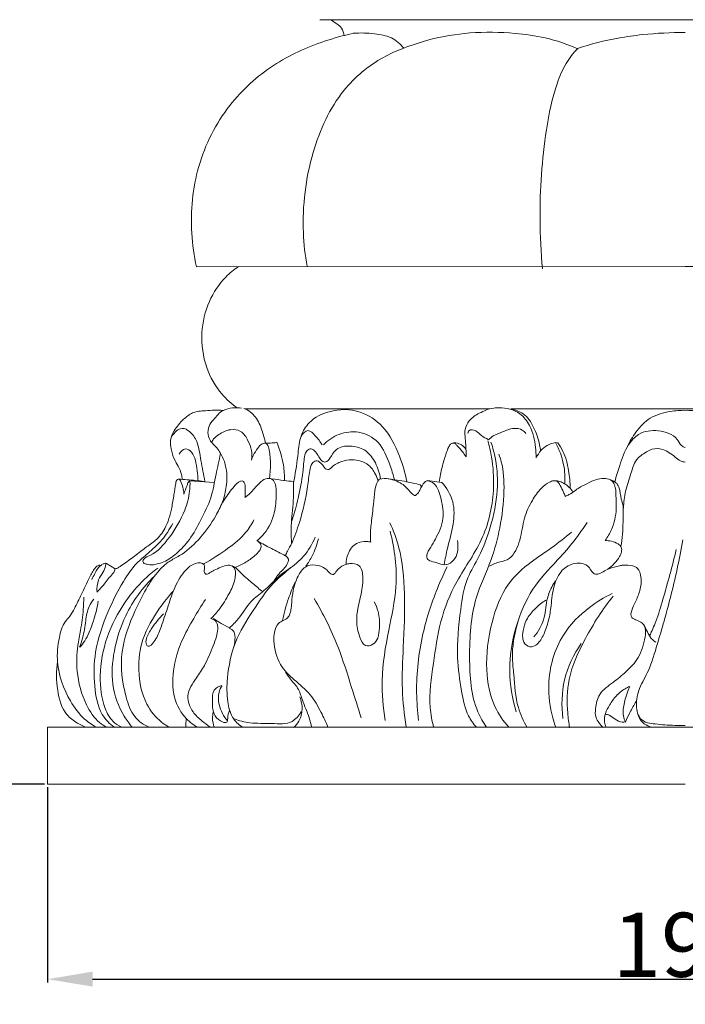
# Model space of a CAD drawing. Units: millimetres. Extents: x -6 to 1547, y -11 to 1333.
# Drawn here: x 648 to 751, y 108 to 261 of the extents above; entities that cross this region are included whole.
import ezdxf

# ---------------------------------------------------------------- set-up
doc = ezdxf.new("R2010")
doc.units = ezdxf.units.MM
doc.layers.get('0').update_dxf_attribs({"lineweight": 5})
doc.styles.add('Arial', font='arial.ttf')
doc.dimstyles.new('Default', dxfattribs={"dimtxt": 10, "dimasz": 7, "dimexe": 0.5, "dimexo": 0.5, "dimgap": 0.25, "dimtad": 1, "dimtoh": 1, "dimdec": 0, "dimzin": 1, "dimdsep": 46, "dimtxsty": 'Arial', "dimcen": 0.5, "dimazin": 0, "dimtfac": 1, "dimtdec": 4, "dimtix": 1, "dimtmove": 1, "dimatfit": 3, "dimfxl": 1, "dimtolj": 1, "dimtzin": 1, "dimarcsym": 0})

# ---------------------------------------------------------------- blocks, each defined once
blk = doc.blocks.new('*D108')
at = {"color": 0, "lineweight": -2, "transparency": 16777216}
for p, q in [((651.89, 141.4), (651.89, 110.97)), ((850.89, 141.4), (850.89, 110.97)), ((658.89, 111.47), (843.89, 111.47))]:
    blk.add_line(p, q, dxfattribs=at)
at = {"color": 0, "transparency": 16777216}
for points in [[(658.89, 112.64), (658.89, 110.31), (651.89, 111.47)], [(843.89, 112.64), (843.89, 110.31), (850.89, 111.47)]]:
    blk.add_solid(points, dxfattribs=at)
at = {"layer": 'Defpoints', "color": 0, "transparency": 16777216}
for p in [(651.89, 141.9), (850.89, 141.9), (850.89, 111.47)]:
    blk.add_point(p, dxfattribs=at)
at = {"color": 0, "transparency": 16777216, "insert": (751.39, 116.83), "char_height": 10, "attachment_point": 5, "style": 'Arial'}
blk.add_mtext('\\A1;199', dxfattribs=at)
blk = doc.blocks.new('*D109')
at = {"color": 0, "lineweight": -2, "transparency": 16777216}
for p, q in [((750.92, 1241.9), (568.74, 1241.9)), ((569.24, 148.9), (569.24, 1234.9)), ((651.39, 141.9), (568.74, 141.9))]:
    blk.add_line(p, q, dxfattribs=at)
at = {"color": 0, "transparency": 16777216}
for points in [[(568.07, 1234.9), (570.41, 1234.9), (569.24, 1241.9)], [(568.07, 148.9), (570.41, 148.9), (569.24, 141.9)]]:
    blk.add_solid(points, dxfattribs=at)
at = {"layer": 'Defpoints', "color": 0, "transparency": 16777216}
for p in [(569.24, 1241.9), (751.42, 1241.9), (651.89, 141.9)]:
    blk.add_point(p, dxfattribs=at)
at = {"color": 0, "transparency": 16777216, "insert": (563.88, 691.9), "char_height": 10, "attachment_point": 5, "rotation": 90, "style": 'Arial'}
blk.add_mtext('\\A1;1100', dxfattribs=at)
blk = doc.blocks.new('L-013')
for p, q in [((751.39, 261.11), (694.37, 261.09)), ((751.39, 261.11), (808.41, 261.09)), ((751.39, 222.62), (675.1, 222.56)), ((751.39, 222.62), (827.68, 222.56)), ((720.84, 200.43), (682.68, 200.43)), ((751.4, 200.42), (724.15, 200.42)), ((751.38, 200.42), (778.62, 200.42)), ((731.13, 195.16), (731.46, 195.11)), ((674, 189.21), (677.91, 188.93)), ((711.14, 189.23), (713.37, 188.94)), ((710, 188.57), (710.24, 188.32)), ((662.41, 175.47), (661.05, 176.3)), ((651.89, 141.9), (651.89, 150.76)), ((651.89, 150.75), (751.39, 150.75)), ((850.89, 150.75), (751.39, 150.75)), ((751.38, 141.9), (651.89, 141.9))]:
    blk.add_line(p, q)
for points, knots in [([(698.14, 258.63), (698.1, 259.04), (697.88, 259.84), (696.94, 260.52), (696.35, 260.94), (696, 261.12)], [0, 0, 0, 0, 1.356317, 2.525109, 3.932345, 3.932345, 3.932345, 3.932345]), ([(675.12, 222.55), (674.73, 224.28), (673.99, 229.5), (674.87, 238.58), (679.65, 247.88), (686.86, 254.36), (693.74, 257.48), (698.03, 258.66), (699.54, 258.97)], [0, 0, 0, 0, 5.81556, 17.214307, 29.143866, 39.846387, 50.293286, 55.860287, 55.860287, 55.860287, 55.860287]), ([(699.55, 259), (700.67, 259.1), (702.67, 258.99), (705.53, 258.55), (706.94, 257.32), (707.49, 256.66)], [0, 0, 0, 0, 4.047718, 7.30256, 10.262835, 10.262835, 10.262835, 10.262835]), ([(707.46, 256.68), (708.74, 257.18), (712.12, 258.3), (717.95, 259.27), (724.07, 259.16), (729.75, 258.39), (732.98, 257.3), (734.63, 256.59)], [0, 0, 0, 0, 4.934399, 12.766442, 21.303558, 27.065735, 33.485049, 33.485049, 33.485049, 33.485049]), ([(734.55, 256.61), (736.64, 257.32), (740.02, 258.2), (745.67, 258.95), (749.16, 259.13), (751.38, 259.12)], [0, 0, 0, 0, 7.940561, 12.561152, 20.62214, 20.62214, 20.62214, 20.62214]), ([(692.37, 222.66), (692.06, 224.39), (691.41, 230.34), (692.59, 240.07), (697.1, 249.96), (702.92, 254.72), (706.38, 256.3), (707.46, 256.69)], [0, 0, 0, 0, 5.750222, 19.524682, 31.53225, 40.909277, 45.052385, 45.052385, 45.052385, 45.052385]), ([(734.6, 256.64), (733.92, 255.94), (732.62, 254.29), (730.85, 250.01), (729.18, 241.85), (728.52, 232.07), (728.86, 224.82), (729.1, 222.26)], [0, 0, 0, 0, 3.355052, 7.065434, 15.293917, 30.574969, 39.001309, 39.001309, 39.001309, 39.001309]), ([(681.47, 200.57), (680.59, 201.18), (678.63, 202.95), (676.35, 206.93), (675.64, 212.16), (676.83, 217.21), (679.14, 220.64), (680.95, 222.14), (681.65, 222.61)], [0, 0, 0, 0, 3.745514, 9.083898, 15.019898, 20.532909, 25.722965, 28.69748, 28.69748, 28.69748, 28.69748]), ([(672.87, 189.44), (672.86, 189.69), (672.78, 190.4), (672.33, 191.46), (671.54, 192.66), (671.15, 194.05), (670.95, 195.62), (671.72, 197.29), (672.92, 198.71), (674.57, 200.01), (676.79, 200.16), (678.37, 200.25), (679.28, 200.17)], [0, 0, 0, 0, 0.797902, 2.343364, 3.765209, 5.632709, 7.077074, 8.809061, 11.474337, 13.481311, 15.968436, 19.286468, 19.286468, 19.286468, 19.286468]), ([(682.15, 200.53), (681.69, 200.61), (680.72, 200.62), (679.06, 200.27), (677.95, 198.98), (676.97, 197.76), (676.82, 196.45), (677.33, 195.22), (678.45, 194.27), (679.37, 192.71), (679.95, 190.52), (679.81, 188.11), (679.39, 186.45), (679.12, 185.73)], [0, 0, 0, 0, 1.708257, 3.485528, 5.951851, 7.330093, 8.771002, 9.962653, 11.605602, 13.808686, 15.920003, 18.97976, 21.543837, 21.543837, 21.543837, 21.543837]), ([(685.9, 195.09), (685.82, 195.42), (685.54, 196.45), (685.01, 198.23), (683.86, 199.83), (682.85, 200.36), (682.49, 200.49)], [0, 0, 0, 0, 1.106052, 3.54138, 6.108772, 7.51061, 7.51061, 7.51061, 7.51061]), ([(707.94, 189.07), (707.69, 190.43), (706.76, 193.48), (704.64, 197.7), (700.51, 200.43), (696.22, 200.41), (692.85, 198.79), (691.23, 196.18), (690.93, 193), (690.61, 190.6), (690.29, 189.11), (690.27, 188.99)], [0, 0, 0, 0, 4.541408, 10.504568, 15.35566, 21.216534, 25.433125, 28.168944, 31.1275, 35.744266, 36.131321, 36.131321, 36.131321, 36.131321]), ([(722.34, 200.58), (722.06, 200.59), (720.98, 200.57), (719.37, 199.86), (717.71, 198.83), (716.95, 197.38), (717.03, 196.05), (717.13, 194.96), (717.18, 193.88), (717.2, 193.25), (717.2, 192.93)], [0, 0, 0, 0, 1.032211, 3.87774, 6.163639, 7.840557, 8.99834, 10.448126, 11.458466, 12.513278, 12.513278, 12.513278, 12.513278]), ([(728.1, 192.84), (728.1, 193.36), (728, 195.06), (727.43, 197.59), (725.44, 200.16), (723.44, 200.62), (722.31, 200.56)], [0, 0, 0, 0, 1.697914, 5.588627, 8.272837, 12.366133, 12.366133, 12.366133, 12.366133]), ([(724.16, 200.35), (724.83, 200.27), (726.37, 199.77), (727.86, 197.54), (728.58, 195.46), (728.77, 194.18), (728.81, 193.87)], [0, 0, 0, 0, 2.469581, 5.492092, 8.671839, 9.717322, 9.717322, 9.717322, 9.717322]), ([(742.36, 194.53), (742.72, 195.33), (743.73, 197), (745.88, 199.3), (748.76, 200.05), (750.62, 200.21), (751.39, 200.19)], [0, 0, 0, 0, 2.947226, 6.552073, 10.517203, 13.333664, 13.333664, 13.333664, 13.333664]), ([(760.42, 194.53), (760.06, 195.33), (759.05, 197), (756.89, 199.3), (754.02, 200.05), (752.16, 200.21), (751.38, 200.19)], [0, 0, 0, 0, 2.947226, 6.552073, 10.517203, 13.333664, 13.333664, 13.333664, 13.333664]), ([(676.42, 189.07), (676.24, 190.18), (675.77, 192.23), (675.45, 195.07), (674.29, 196.84), (672.65, 197.72), (671.66, 196.75), (671.3, 196.17)], [0, 0, 0, 0, 3.687978, 6.975546, 9.140062, 10.657424, 12.965664, 12.965664, 12.965664, 12.965664]), ([(677.48, 195.2), (677.56, 195.39), (677.86, 195.89), (678.86, 196.62), (680.26, 197.33), (682.18, 197.12), (683.16, 195.55), (683.78, 194), (683.77, 192.91), (683.69, 192.42)], [0, 0, 0, 0, 0.68184, 1.916496, 4.273752, 6.207867, 8.31149, 10.1105, 11.749395, 11.749395, 11.749395, 11.749395]), ([(694.71, 194.79), (694.43, 195.33), (693.79, 196.09), (692.54, 197.46), (691.71, 196.57), (691.47, 196.18)], [0, 0, 0, 0, 2.020801, 3.662938, 5.21794, 5.21794, 5.21794, 5.21794]), ([(706, 189.39), (705.81, 190.18), (705.14, 192.18), (703.84, 195.44), (700.54, 197.07), (697.36, 196.7), (695.63, 195.53), (694.92, 194.82)], [0, 0, 0, 0, 2.669803, 7.038444, 11.113332, 14.814143, 18.262065, 18.262065, 18.262065, 18.262065]), ([(717.47, 196.59), (717.49, 196.74), (717.68, 197.32), (718.85, 197.04), (719.56, 196.19), (720.27, 195.82), (720.62, 195.65)], [0, 0, 0, 0, 0.50151, 1.788844, 3.147856, 4.528111, 4.528111, 4.528111, 4.528111]), ([(720.66, 195.6), (720.89, 195.82), (721.57, 196.36), (722.96, 196.85), (724.43, 197.5), (725.82, 197.32), (726.35, 196.8), (726.5, 196.6)], [0, 0, 0, 0, 1.132283, 2.982051, 5.247504, 6.86485, 7.718712, 7.718712, 7.718712, 7.718712]), ([(740.41, 189.05), (740.62, 189.91), (741.24, 191.87), (742.17, 194.58), (744.27, 196.9), (747.2, 197.23), (749.86, 196.38), (750.58, 194.81), (751.18, 194.41), (751.38, 194.4)], [0, 0, 0, 0, 2.899581, 6.814589, 9.383267, 13.150598, 17.042211, 18.368878, 19.096316, 19.096316, 19.096316, 19.096316]), ([(683.69, 192.43), (683.77, 192.68), (684.03, 193.35), (684.55, 194.08), (685.07, 194.81), (685.56, 195.12), (686.2, 195.01), (686.54, 193.77), (686.72, 192.04), (686.63, 190.42), (686.49, 189.59)], [0, 0, 0, 0, 0.856061, 2.371759, 3.029589, 3.89317, 4.282455, 5.17919, 7.569068, 10.326056, 10.326056, 10.326056, 10.326056]), ([(687.62, 195.18), (687.31, 195.13), (686.73, 195.07), (686.16, 195.08), (685.89, 195.1)], [0, 0, 0, 0, 1.136257, 2.089652, 2.089652, 2.089652, 2.089652]), ([(688.86, 189.25), (688.86, 190.04), (688.71, 192.1), (688.12, 194.08), (687.63, 195.22)], [0, 0, 0, 0, 2.602354, 6.717602, 6.717602, 6.717602, 6.717602]), ([(720.57, 195.42), (720.81, 194.59), (721.37, 192.21), (721.69, 187.09), (720.52, 181.45), (717.86, 176.88), (715.18, 172.83), (713, 167.34), (712.09, 160.63), (711.25, 155.06), (711.87, 151.75), (712.11, 150.75)], [0, 0, 0, 0, 2.843418, 8.011443, 16.690557, 21.148921, 25.732101, 33.155686, 40.421778, 47.944684, 51.353479, 51.353479, 51.353479, 51.353479]), ([(717.19, 192.94), (717, 193.21), (716.56, 193.84), (715.94, 194.49), (715.47, 195.05), (715.01, 195.14), (714.59, 194.79), (714.19, 193.83), (713.68, 192.29), (713.24, 190.53), (713.03, 189.39), (712.97, 188.99)], [0, 0, 0, 0, 1.117064, 2.584326, 3.121483, 3.596457, 4.127463, 4.882432, 7.037043, 9.498123, 10.842432, 10.842432, 10.842432, 10.842432]), ([(715.07, 195.09), (715.25, 195.12), (715.73, 195.12), (716.5, 194.85), (716.97, 194.4), (717.17, 194.14)], [0, 0, 0, 0, 0.641908, 1.736695, 2.8433, 2.8433, 2.8433, 2.8433]), ([(721.07, 195.21), (721.37, 194.35), (722.02, 191.91), (722.25, 187.35), (721.16, 182.21), (719.51, 177.64), (717.01, 173.82), (716.19, 168.3), (715.57, 162.35), (716.38, 156.81), (717.11, 152.95), (718.33, 151.28), (718.81, 150.75)], [0, 0, 0, 0, 3.032706, 8.291115, 14.702158, 20.162977, 24.321435, 29.906688, 38.085895, 43.841231, 48.26203, 50.71541, 50.71541, 50.71541, 50.71541]), ([(731.12, 195.16), (730.67, 195.09), (729.43, 194.71), (728.52, 193.59), (728.13, 192.8)], [0, 0, 0, 0, 1.624885, 4.565187, 4.565187, 4.565187, 4.565187]), ([(732.59, 188.73), (732.65, 189.72), (732.52, 191.98), (731.72, 194.1), (731.13, 195.16)], [0, 0, 0, 0, 3.240082, 7.314955, 7.314955, 7.314955, 7.314955]), ([(733.44, 188.04), (733.42, 188.96), (733.2, 190.92), (732.63, 193.39), (731.8, 194.7), (731.49, 195.11)], [0, 0, 0, 0, 3.005904, 6.453647, 8.188462, 8.188462, 8.188462, 8.188462]), ([(675.36, 189.17), (675.33, 189.71), (675.23, 190.79), (675.01, 192.33), (674.53, 193.67), (673.32, 194.49), (672.62, 193.73), (672.39, 193.34)], [0, 0, 0, 0, 1.746859, 3.551171, 5.10637, 6.382267, 7.915044, 7.915044, 7.915044, 7.915044]), ([(690.03, 183.03), (690.4, 184.17), (691.07, 186.64), (691.7, 189.88), (691.86, 192.33), (692.08, 193.7), (693.11, 194.54), (694.01, 193.36), (694.44, 192.44), (695.41, 191.86), (696.21, 193.21), (697.27, 194.59), (699.44, 194.7), (701.67, 194.1), (703.18, 191.99), (703.71, 190.36), (703.84, 189.47)], [0, 0, 0, 0, 3.945927, 8.44067, 10.776193, 12.033078, 12.869884, 14.7556, 15.689828, 16.520577, 18.125388, 19.889583, 22.585112, 25.283294, 27.996096, 30.923337, 30.923337, 30.923337, 30.923337]), ([(741.73, 184.95), (741.78, 185.83), (741.98, 187.69), (742.89, 190.09), (743.52, 192.58), (745.03, 193.52), (746.37, 194.33), (748.11, 194.17), (749.51, 193.19), (750.55, 192.26), (751.13, 192.15), (751.37, 192.13)], [0, 0, 0, 0, 2.890371, 6.054166, 8.597618, 10.916411, 12.02704, 14.094475, 16.800643, 17.996094, 18.870896, 18.870896, 18.870896, 18.870896]), ([(678.86, 193.42), (678.63, 192.35), (678.1, 190.08), (677.51, 186.47), (675.84, 183.16), (674.21, 180.09), (672.19, 177.9), (670.41, 176.66), (669.09, 176.24), (668.21, 176.03), (667.5, 176.17), (666.9, 176.25), (666.69, 176.7), (667.07, 177.25), (668.79, 177.84), (671.14, 180.48), (673.19, 183.97), (674.03, 186.94), (674.11, 188.42), (674.11, 188.96), (674.05, 189.12), (674.01, 189.2)], [0, 0, 0, 0, 3.584141, 7.695001, 11.901447, 15.887588, 19.297601, 22.089973, 23.355217, 24.322471, 25.268391, 26.032605, 26.309196, 26.723845, 28.005884, 32.8296, 38.260927, 41.673682, 42.825322, 43.115795, 43.40536, 43.40536, 43.40536, 43.40536]), ([(689.99, 179.42), (690.43, 180.5), (691.46, 183.39), (692.41, 187.22), (692.68, 190.35), (693, 191.81), (693.76, 192.52), (694.49, 192.05), (694.91, 191.53), (695.24, 190.94), (695.91, 190.93), (696.53, 191.72), (697.74, 192.26), (699.71, 192.65), (701.83, 192.08), (702.97, 190.46), (703.33, 189.56), (703.44, 189.18)], [0, 0, 0, 0, 3.852662, 10.158823, 12.891067, 14.174284, 15.008536, 16.015907, 16.743201, 17.362907, 18.181596, 18.68122, 20.732761, 22.697983, 26.016098, 27.90729, 29.219542, 29.219542, 29.219542, 29.219542]), ([(720.35, 150.79), (719.85, 151.53), (717.98, 154.78), (717.56, 161.94), (718.03, 170.2), (721.11, 176.43), (722.6, 182.06), (723.23, 187.2), (723.03, 191.15), (722.44, 192.97), (722.29, 193.36)], [0, 0, 0, 0, 3.040141, 12.444617, 22.614239, 29.733365, 35.375845, 41.732894, 46.671958, 48.057842, 48.057842, 48.057842, 48.057842]), ([(673.16, 187.22), (673.13, 187.54), (672.99, 188.22), (672.78, 188.97), (672.41, 189.51), (671.98, 189.38), (671.8, 188.37), (671.59, 186.97), (671.2, 184.53), (670.48, 181.97), (668.88, 179.87), (666.98, 178.7), (665.25, 177.25), (663.81, 176.28), (662.91, 175.62), (662.59, 175.51), (662.41, 175.47)], [0, 0, 0, 0, 1.028384, 2.255322, 2.691996, 2.952389, 3.692028, 5.62846, 7.895802, 11.670557, 14.304697, 16.652498, 19.485851, 22.193963, 22.763375, 23.396915, 23.396915, 23.396915, 23.396915]), ([(672.31, 189.47), (672.76, 189.44), (674.08, 189.34), (675.39, 189.21), (676.27, 189.11)], [0, 0, 0, 0, 1.607021, 4.805651, 4.805651, 4.805651, 4.805651]), ([(674.01, 189.21), (673.95, 189.15), (673.78, 188.94), (673.57, 188.19), (673.3, 187.58), (673.13, 187.12)], [0, 0, 0, 0, 0.287926, 0.911706, 2.530745, 2.530745, 2.530745, 2.530745]), ([(682.69, 186.61), (682.7, 186.76), (682.71, 187.22), (682.72, 187.93), (682.71, 188.62), (682.49, 189.19), (681.97, 189.19), (681.48, 188.86), (680.87, 188.23), (680.2, 187.32), (679.6, 186.45), (679.26, 185.92), (679.14, 185.74)], [0, 0, 0, 0, 0.480375, 1.532016, 2.296324, 2.769851, 3.361274, 3.86995, 4.869963, 6.329184, 7.728265, 8.456441, 8.456441, 8.456441, 8.456441]), ([(684.55, 179.86), (684.97, 180.19), (686.18, 181.39), (687.4, 183.91), (687.56, 186.53), (687.58, 188.3), (687.09, 189.64), (685.8, 189.6), (684.93, 188.88), (684.17, 188.03), (683.48, 187.2), (682.95, 186.79), (682.68, 186.61)], [0, 0, 0, 0, 1.879729, 5.832016, 8.984565, 10.292075, 11.780004, 12.956382, 14.349516, 15.683077, 16.872883, 18.016153, 18.016153, 18.016153, 18.016153]), ([(690.28, 189.08), (689.77, 189.14), (688.63, 189.27), (687.5, 189.42), (686.86, 189.5)], [0, 0, 0, 0, 1.837705, 4.155663, 4.155663, 4.155663, 4.155663]), ([(690.27, 189.1), (690.28, 188.43), (690.25, 186.43), (690.11, 184.44), (689.96, 183.11)], [0, 0, 0, 0, 2.176021, 6.541578, 6.541578, 6.541578, 6.541578]), ([(703.69, 189.5), (703.57, 189.36), (703.17, 188.83), (702.89, 187.43), (702.73, 185.3), (702.41, 182.89), (702.22, 180.9), (702.28, 179.88), (702.3, 179.62)], [0, 0, 0, 0, 0.631628, 2.238188, 4.523152, 7.704314, 10.176441, 11.040981, 11.040981, 11.040981, 11.040981]), ([(711.15, 189.24), (711.01, 189.18), (710.45, 188.87), (710.11, 187.91), (709.66, 187.2), (709.18, 186.8), (708.45, 187.42), (707.68, 188.53), (706.31, 189.21), (704.92, 189.61), (704.15, 189.56), (703.68, 189.46)], [0, 0, 0, 0, 0.543589, 2.213166, 3.111119, 3.452009, 4.220416, 5.838542, 8.364855, 9.328953, 11.067007, 11.067007, 11.067007, 11.067007]), ([(705.02, 189.53), (705.97, 189.4), (707.64, 189.12), (709.3, 188.75), (710.01, 188.58)], [0, 0, 0, 0, 3.475963, 6.122638, 6.122638, 6.122638, 6.122638]), ([(711.17, 189.21), (711.52, 189.13), (712.69, 188.66), (713.38, 186.2), (713.88, 183.15), (712.71, 180.64), (711.79, 179.06), (711.3, 178.27), (711, 177.64), (711.14, 176.76), (712.58, 176.5), (714.09, 175.71), (715.92, 177.33), (716.01, 178.96), (715.82, 179.87)], [0, 0, 0, 0, 1.291704, 4.25012, 7.596096, 11.356312, 12.978037, 13.820491, 14.487209, 15.278674, 16.280993, 19.250672, 20.850555, 23.910699, 23.910699, 23.910699, 23.910699]), ([(713.75, 176.13), (713.92, 176.97), (714.32, 179.09), (715.29, 182.23), (715.44, 186.06), (714.14, 188.15), (713.35, 188.99)], [0, 0, 0, 0, 2.819112, 7.05518, 10.893215, 14.843144, 14.843144, 14.843144, 14.843144]), ([(732.67, 186.77), (732.58, 186.99), (732.33, 187.58), (731.95, 188.35), (731.51, 189.13), (730.81, 189.28), (729.92, 188.86), (728.68, 187.96), (727.36, 186), (726.09, 183.31), (725.82, 180.48), (725, 178.34), (724.01, 176.9), (722.69, 176.6), (721.65, 176.33), (721.11, 176.06), (720.86, 175.9)], [0, 0, 0, 0, 0.7923, 2.118394, 2.936509, 3.653783, 4.474831, 6.367368, 9.004143, 12.34914, 16.198187, 18.135755, 19.985956, 21.773491, 22.842001, 23.88896, 23.88896, 23.88896, 23.88896]), ([(731.09, 189.21), (731.33, 189.2), (732.11, 189.06), (733.12, 188.45), (733.69, 187.71), (733.86, 187.42)], [0, 0, 0, 0, 0.867407, 2.852947, 4.005098, 4.005098, 4.005098, 4.005098]), ([(738.89, 179.88), (739.27, 180.41), (740.14, 181.93), (740.73, 184.43), (740.53, 186.76), (740.57, 188.43), (739.74, 189.51), (738.59, 189.58), (737.32, 189.44), (735.96, 188.69), (734.6, 188.06), (733.7, 187.22), (733.03, 186.96), (732.75, 186.82), (732.65, 186.77)], [0, 0, 0, 0, 2.233515, 5.835951, 8.156237, 9.948018, 11.107095, 12.372876, 13.925032, 15.734851, 17.809537, 19.241752, 19.947751, 20.355843, 20.355843, 20.355843, 20.355843]), ([(739.47, 189.46), (739.69, 189.39), (740.06, 189.22), (740.66, 188.89), (741.25, 187.91), (741.28, 186.57), (741.6, 185.61), (741.72, 185.26)], [0, 0, 0, 0, 0.822847, 1.433189, 2.410943, 4.48044, 5.714993, 5.714993, 5.714993, 5.714993]), ([(679.17, 185.88), (678.86, 185.14), (677.88, 183.15), (675.84, 180.32), (673.45, 177.99), (671.29, 176.92), (670.17, 176.13), (669.65, 175.61), (669.52, 175.48)], [0, 0, 0, 0, 2.660323, 7.40212, 11.81489, 14.019269, 15.961816, 16.575664, 16.575664, 16.575664, 16.575664]), ([(741.69, 185.38), (741.7, 184.51), (741.68, 183.01), (741.65, 180.86), (741.46, 179.59), (741.33, 178.97)], [0, 0, 0, 0, 2.833702, 4.932827, 7.01548, 7.01548, 7.01548, 7.01548]), ([(684.09, 183.13), (683.73, 182.43), (682.63, 180.65), (679.82, 178.46), (677.54, 176.94), (676.21, 176.25)], [0, 0, 0, 0, 2.619488, 6.966695, 12.295967, 12.295967, 12.295967, 12.295967]), ([(689.96, 183.09), (689.91, 182.49), (689.86, 181.28), (689.91, 180.07), (689.96, 179.48)], [0, 0, 0, 0, 1.981837, 3.944661, 3.944661, 3.944661, 3.944661]), ([(671.4, 182.53), (670.92, 181.62), (669.79, 179.87), (667.72, 178.01), (665.46, 176.16), (663.33, 173.09), (661.09, 168.49), (659.12, 163), (659.06, 157.45), (659.84, 153.05), (661.57, 151.29), (662.3, 150.75)], [0, 0, 0, 0, 3.444838, 6.959222, 9.614653, 13.621732, 19.463326, 26.770408, 32.57411, 37.579103, 40.744805, 40.744805, 40.744805, 40.744805]), ([(704.58, 151.83), (704.24, 153.88), (703.82, 158.64), (704.97, 165.59), (706.74, 173.23), (706.04, 178.55), (705.34, 181.35)], [0, 0, 0, 0, 6.830928, 15.460352, 23.003165, 32.492702, 32.492702, 32.492702, 32.492702]), ([(705.29, 182.65), (705.84, 181.45), (707.16, 177.9), (707.76, 171.26), (707.43, 163.85), (707.07, 156.91), (707.52, 152.76), (707.83, 150.82)], [0, 0, 0, 0, 4.424043, 12.443373, 21.54747, 28.732625, 35.152313, 35.152313, 35.152313, 35.152313]), ([(736.09, 182.7), (735.52, 181.85), (734.2, 180), (731.5, 176.76), (727.7, 173.09), (724.84, 166.9), (723.57, 159.99), (724.37, 155.22), (724.99, 153.18)], [0, 0, 0, 0, 3.455147, 7.731054, 14.444034, 21.561071, 30.041056, 37.084658, 37.084658, 37.084658, 37.084658]), ([(693.65, 180.41), (693.18, 179.33), (692.03, 177.33), (689.45, 175.38), (686.54, 172.85), (683.87, 168.9), (680.9, 164.18), (679.88, 159.11), (679.81, 155.13), (680.51, 152.28), (681.68, 151.17), (682.29, 150.78)], [0, 0, 0, 0, 3.923689, 7.534887, 11.241764, 17.283322, 23.622853, 29.869328, 33.911417, 36.646192, 39.191139, 39.191139, 39.191139, 39.191139]), ([(684.63, 179.77), (684.78, 179.7), (685.02, 179.51), (685.29, 179.01), (685.03, 178.29), (684.19, 177.48), (682.91, 176.48), (681.76, 175.91), (681.16, 175.69)], [0, 0, 0, 0, 0.572967, 1.062822, 1.747566, 2.869943, 5.121232, 7.396694, 7.396694, 7.396694, 7.396694]), ([(689.01, 177.52), (688.27, 177.89), (686.82, 178.62), (685.38, 179.4), (684.68, 179.78)], [0, 0, 0, 0, 2.94092, 5.795532, 5.795532, 5.795532, 5.795532]), ([(692.17, 175.87), (692.54, 176.37), (693.37, 177.71), (693.92, 179.24), (694.13, 180.17)], [0, 0, 0, 0, 2.13129, 5.294931, 5.294931, 5.294931, 5.294931]), ([(702.32, 179.64), (702.12, 179.69), (701.37, 179.79), (699.89, 179.58), (698.67, 178.01), (698.46, 176.7), (698.47, 176.14)], [0, 0, 0, 0, 0.770826, 2.725116, 5.13382, 6.966875, 6.966875, 6.966875, 6.966875]), ([(723.85, 150.78), (722.99, 151.71), (721.13, 154.38), (720.05, 160.3), (720.87, 166.78), (723.2, 173.04), (727.06, 176.46), (730.58, 178.71), (732.63, 180.36), (733.63, 181.19)], [0, 0, 0, 0, 4.358414, 10.783861, 18.936203, 26.025709, 31.66668, 36.292046, 40.835461, 40.835461, 40.835461, 40.835461]), ([(739.31, 175.41), (739.66, 175.66), (740.33, 176.27), (741.06, 177.19), (741.48, 178.06), (741.49, 178.88), (740.81, 179.5), (739.92, 179.8), (739.2, 179.88), (738.87, 179.88)], [0, 0, 0, 0, 1.525117, 3.129867, 3.967116, 4.74777, 5.54718, 6.916068, 8.130218, 8.130218, 8.130218, 8.130218]), ([(751.35, 151.03), (750.3, 151.03), (748.72, 151.08), (746.46, 151.28), (744.25, 151.58), (743.54, 154.35), (744.19, 157.01), (745.92, 159.89), (747.32, 164.75), (749.31, 171.47), (750.47, 176.97), (751.02, 180)], [0, 0, 0, 0, 3.8281, 5.638681, 8.462408, 10.907146, 13.856852, 17.377305, 22.114715, 30.433728, 40.554577, 40.554577, 40.554577, 40.554577]), ([(690.01, 179.48), (689.76, 179.08), (689.41, 178.43), (689.1, 177.76), (689, 177.53)], [0, 0, 0, 0, 1.611582, 2.455898, 2.455898, 2.455898, 2.455898]), ([(745.83, 165.02), (746.18, 165.75), (746.99, 167.6), (748.31, 172.12), (749.37, 175.87), (749.98, 178.48)], [0, 0, 0, 0, 2.697626, 6.700507, 15.536093, 15.536093, 15.536093, 15.536093]), ([(688.99, 177.53), (689.09, 177.47), (689.27, 177.32), (689.54, 176.96), (689.33, 176.28), (688.91, 175.58), (688.02, 174.85), (687.56, 174.15), (687.3, 173.7)], [0, 0, 0, 0, 0.405978, 0.835118, 1.397558, 2.535349, 3.600991, 5.347861, 5.347861, 5.347861, 5.347861]), ([(660.12, 175.94), (660.1, 175.96), (660.03, 176.01), (659.87, 176.06), (659.58, 175.91), (659.04, 175.3), (658.2, 173.79), (657.24, 171.62), (656.24, 169.6), (655.46, 168.12), (654.26, 166.93), (653.54, 164.38), (653.13, 160.05), (654.84, 155.51), (657.25, 152.19), (658.86, 151.11), (659.52, 150.76)], [0, 0, 0, 0, 0.102839, 0.289846, 0.600545, 1.191719, 3.087891, 6.34384, 9.109569, 10.625803, 11.93537, 14.845983, 19.014202, 26.075602, 30.172388, 32.812019, 32.812019, 32.812019, 32.812019]), ([(661.05, 176.3), (661, 176.32), (660.86, 176.35), (660.59, 176.27), (660.17, 176.01), (659.66, 175.52), (659.24, 174.69), (658.93, 174.12), (658.77, 173.81)], [0, 0, 0, 0, 0.168526, 0.499762, 1.00052, 1.899914, 2.909585, 4.086683, 4.086683, 4.086683, 4.086683]), ([(660.96, 176.32), (660.96, 176.21), (660.94, 175.7), (660.5, 174.83), (659.65, 173.66), (659.55, 172.47), (659.6, 171.82)], [0, 0, 0, 0, 0.383721, 1.642894, 3.148939, 5.282012, 5.282012, 5.282012, 5.282012]), ([(659.59, 171.84), (659.97, 172.25), (660.83, 173.16), (661.65, 174.33), (662.35, 175.05), (662.4, 175.36), (662.41, 175.47)], [0, 0, 0, 0, 1.950407, 4.27562, 4.917911, 5.282575, 5.282575, 5.282575, 5.282575]), ([(663.38, 150.81), (662.91, 151.02), (661.82, 151.73), (660.34, 154.47), (659.85, 159.11), (660.9, 165), (663.63, 170.03), (666.5, 173.52), (668.34, 175.06), (669.06, 175.58)], [0, 0, 0, 0, 1.83984, 4.459281, 10.095731, 16.742758, 23.766992, 28.996993, 32.114252, 32.114252, 32.114252, 32.114252]), ([(667.74, 150.76), (666.89, 151.13), (665.16, 152.32), (663.63, 156.64), (662.94, 162.54), (665.56, 169.26), (667.81, 173.58), (669.5, 175.46), (669.59, 175.55)], [0, 0, 0, 0, 3.312593, 6.949684, 14.725402, 22.143829, 30.392604, 30.837101, 30.837101, 30.837101, 30.837101]), ([(677.37, 167.7), (677.83, 168.15), (678.9, 169.34), (680.15, 171.42), (681.06, 173.33), (681.23, 174.67), (681.17, 175.41), (680.75, 175.99), (679.89, 176.07), (678.94, 175.75), (677.96, 175.3), (677.25, 174.94), (676.71, 174.48), (676.2, 174.97), (676.41, 175.53), (676.28, 176.51), (674.62, 176.4), (673.14, 175.09), (671.65, 172.72), (670.73, 169.73), (669.82, 167.08), (669.14, 165.05), (668.44, 163.98), (667.99, 163.51), (667.57, 163.31), (667.15, 163.79), (667.34, 164.96), (668.33, 166.53), (669.3, 167.79), (669.98, 168.43)], [0, 0, 0, 0, 2.210024, 5.501973, 8.152773, 9.149417, 9.899672, 10.545191, 11.391899, 12.816761, 14.179545, 15.151835, 15.816048, 16.297711, 17.099577, 17.601539, 19.252092, 21.378275, 24.860651, 28.333457, 31.73856, 34.133661, 35.379441, 36.003237, 36.41837, 36.844801, 37.862366, 39.941063, 43.182035, 43.182035, 43.182035, 43.182035]), ([(680.25, 166.25), (680.73, 166.69), (682.02, 167.91), (683.32, 170.38), (685.83, 172.07), (687.68, 174.18), (689.23, 175.27), (689.93, 175.74)], [0, 0, 0, 0, 2.27655, 6.129587, 9.076192, 12.76339, 15.709298, 15.709298, 15.709298, 15.709298]), ([(685.45, 171.91), (684.93, 172.32), (683.83, 173.23), (682.32, 174.53), (681.33, 175.64), (680.74, 175.92), (680.67, 175.95)], [0, 0, 0, 0, 2.315832, 4.957294, 7.011316, 7.280574, 7.280574, 7.280574, 7.280574]), ([(702.86, 170.3), (703.11, 169.84), (703.63, 168.55), (703.73, 166.6), (703.54, 164.74), (702.75, 163.57), (701.25, 163.24), (700.41, 165.2), (699.86, 167.75), (700.71, 170.92), (701.22, 173.63), (700.85, 176.18), (699.31, 176.38), (698.22, 176.11), (697.32, 175.68), (696.88, 174.94), (696.42, 174.47), (695.79, 174.85), (695.15, 175.72), (693.71, 176.19), (691.95, 175.94), (690.81, 174.2), (690.17, 172.25), (689.99, 170.45), (689.9, 169.22), (689.71, 168.45), (689.38, 167.75), (688.64, 167.44), (687.7, 166.93), (687.2, 165.65), (687.14, 163.42), (687.88, 160.48), (690.4, 158.06), (692.96, 156.06), (694.47, 153.3), (695.31, 151.57), (695.63, 150.79)], [0, 0, 0, 0, 1.763819, 4.537483, 6.320157, 7.729685, 9.124665, 10.929139, 13.788315, 17.96173, 21.15766, 23.287728, 25.129362, 25.868116, 27.453218, 28.413303, 28.825314, 29.511887, 30.576719, 32.636439, 34.561712, 36.638994, 39.216947, 41.334694, 42.531523, 43.265601, 43.956175, 44.978106, 46.008977, 47.699262, 49.153443, 53.354857, 57.061088, 60.994791, 64.636955, 67.447541, 67.447541, 67.447541, 67.447541]), ([(709.77, 151.8), (709.59, 153.24), (709.27, 157.77), (710.07, 165.02), (712.24, 171.46), (713.75, 174.82), (714.22, 175.77)], [0, 0, 0, 0, 4.745221, 14.848811, 23.577441, 27.117379, 27.117379, 27.117379, 27.117379]), ([(738.52, 150.74), (738.29, 150.96), (737.9, 151.45), (737.31, 152.4), (737.35, 154), (737.91, 156.27), (740.13, 157.69), (742.22, 159.43), (744.31, 161.59), (745.03, 164.13), (745.3, 166.05), (744.8, 167), (744.04, 167.39), (743.42, 167.59), (742.8, 168.01), (743.05, 169.2), (743.67, 170.41), (744.41, 172.13), (744.61, 173.94), (744.18, 175.57), (742.95, 176.04), (741.99, 176.11), (740.74, 175.89), (739.69, 175.57), (738.71, 175.13), (738.14, 174.74), (737.66, 174.59), (737.08, 174.69), (736.65, 175.28), (736.14, 176.12), (735.02, 176.39), (733.53, 176.32), (731.7, 175.07), (730.68, 172.39), (730.5, 170.03), (730.19, 167.84), (729.67, 166.06), (728.95, 164.42), (728.08, 163.47), (727.06, 163.15), (726.21, 163.82), (725.9, 164.97), (726.14, 166.29), (726.74, 167.94), (728.02, 169.38), (729.06, 170.23), (729.64, 170.59)], [0, 0, 0, 0, 1.095134, 2.139119, 3.676372, 6.143299, 9.478896, 12.428673, 15.790901, 19.532335, 21.006283, 21.898107, 22.923424, 23.937163, 24.279162, 25.44181, 27.077656, 29.207704, 31.454786, 33.088367, 34.131736, 35.897122, 36.598853, 38.69211, 39.865955, 40.403141, 41.121512, 41.616845, 42.447818, 43.482629, 44.846623, 46.292255, 48.906928, 52.083868, 55.424549, 56.65747, 59.319183, 61.524382, 62.541854, 63.702442, 65.069355, 65.772154, 67.550953, 69.298313, 71.579691, 73.997216, 73.997216, 73.997216, 73.997216]), ([(665.1, 150.75), (664.63, 151.29), (663.19, 153.25), (661.69, 157.36), (662.14, 162.92), (664.04, 168.93), (666.74, 172.6), (668.54, 174.33)], [0, 0, 0, 0, 2.432468, 8.276293, 13.912348, 20.295232, 28.940943, 28.940943, 28.940943, 28.940943]), ([(731.14, 173.58), (730.93, 173.27), (730.35, 172.34), (729.61, 170.32), (729.56, 168), (728.7, 166.12), (728.12, 165.28), (727.78, 164.89)], [0, 0, 0, 0, 1.261206, 3.677056, 7.039752, 8.670944, 10.471113, 10.471113, 10.471113, 10.471113]), ([(688.54, 167.4), (688.78, 168.57), (689.33, 170.62), (690.12, 172.56), (690.5, 173.39)], [0, 0, 0, 0, 3.925377, 6.965107, 6.965107, 6.965107, 6.965107]), ([(661.14, 150.75), (660.73, 150.96), (659.41, 151.79), (657.47, 154.72), (656.34, 158.97), (656.42, 163), (657.11, 166.14), (657.46, 168.66), (657.52, 170.41), (657.52, 171.06)], [0, 0, 0, 0, 1.601045, 5.466852, 11.492929, 15.830144, 18.471807, 22.043232, 24.172624, 24.172624, 24.172624, 24.172624]), ([(656.85, 163.24), (657.05, 163.71), (657.53, 165.04), (657.78, 167.22), (658.15, 169.37), (658.82, 170.38), (659.1, 170.73)], [0, 0, 0, 0, 1.676035, 4.671163, 7.172608, 8.698607, 8.698607, 8.698607, 8.698607]), ([(670.76, 150.84), (670.38, 151.05), (669.03, 151.93), (666.81, 154.68), (665.83, 159.45), (666.52, 164.86), (668.91, 168.81), (670.7, 171.14), (671.44, 171.96)], [0, 0, 0, 0, 1.541757, 5.649535, 11.687282, 16.904642, 23.102481, 26.909783, 26.909783, 26.909783, 26.909783]), ([(676.5, 170.71), (675.87, 169.74), (674.59, 167.59), (672.77, 164.39), (671.49, 160.42), (671.15, 156.14), (672.83, 152.52), (674.51, 151.2), (675.23, 150.8)], [0, 0, 0, 0, 3.894083, 8.452164, 12.326266, 17.630071, 22.003888, 24.926796, 24.926796, 24.926796, 24.926796]), ([(693.48, 170.85), (694.88, 168.46), (697.14, 163.96), (699.13, 157.54), (700.32, 153.83), (700.8, 152.25)], [0, 0, 0, 0, 9.314979, 16.743011, 22.193544, 22.193544, 22.193544, 22.193544]), ([(739.96, 171.61), (738.73, 171.03), (735.91, 169.27), (731.58, 165.02), (729.66, 158.37), (730.34, 153.38), (731, 151.24), (731.17, 150.77)], [0, 0, 0, 0, 4.864288, 11.686114, 20.549756, 26.261991, 27.937389, 27.937389, 27.937389, 27.937389]), ([(733.34, 150.68), (733.2, 151.44), (732.89, 153.92), (732.97, 158.89), (735.89, 165.03), (738.47, 169.18), (740.11, 171.19)], [0, 0, 0, 0, 2.516665, 8.228541, 15.851373, 24.736847, 24.736847, 24.736847, 24.736847]), ([(659.78, 170.41), (659.63, 169.45), (659.24, 167.8), (658.46, 165.76), (657.76, 164.26), (657.19, 163.54), (656.91, 163.23)], [0, 0, 0, 0, 3.172165, 5.540482, 7.247454, 8.672529, 8.672529, 8.672529, 8.672529]), ([(677.21, 150.85), (676.78, 151.12), (675.85, 151.83), (674.36, 153.14), (673.31, 155.89), (674.99, 158.28), (676.59, 160.63), (677.5, 162.9), (678.23, 164.78), (678.44, 165.9), (678.43, 166.76), (678.09, 167.47), (677.6, 167.67), (677.33, 167.7)], [0, 0, 0, 0, 1.802423, 4.081775, 6.917297, 10.407554, 13.007725, 16.731322, 18.430852, 19.69827, 20.451703, 21.209521, 22.178407, 22.178407, 22.178407, 22.178407]), ([(677.79, 167.71), (678.18, 167.45), (679, 166.93), (679.86, 166.46), (680.31, 166.23)], [0, 0, 0, 0, 1.645545, 3.450178, 3.450178, 3.450178, 3.450178]), ([(680.88, 163.18), (681.02, 163.57), (681.15, 164.39), (681.13, 165.68), (680.5, 166.11), (680.23, 166.21)], [0, 0, 0, 0, 1.399883, 2.770473, 3.794962, 3.794962, 3.794962, 3.794962]), ([(726.7, 150.73), (726.14, 151.7), (724.92, 154.33), (724.74, 158.09), (724.23, 162.52), (724.69, 165.29), (725.25, 167.1)], [0, 0, 0, 0, 3.766146, 9.486476, 12.128272, 18.386692, 18.386692, 18.386692, 18.386692]), ([(744.85, 166.83), (745.02, 166.53), (745.41, 165.9), (745.82, 164.78), (746.45, 164.25), (746.79, 164.04)], [0, 0, 0, 0, 1.173574, 2.491268, 3.903867, 3.903867, 3.903867, 3.903867]), ([(735.14, 163.8), (733.96, 162.15), (732.16, 158.38), (732.04, 154.12), (732.29, 152.14)], [0, 0, 0, 0, 6.90547, 13.478868, 13.478868, 13.478868, 13.478868]), ([(657.78, 150.8), (657.35, 150.97), (656.33, 151.49), (654.26, 152.96), (653.27, 156.69), (653.2, 159.56), (653.43, 161.03)], [0, 0, 0, 0, 1.653357, 4.100337, 8.614242, 13.499492, 13.499492, 13.499492, 13.499492]), ([(693.07, 150.76), (692.96, 151.26), (692.62, 152.74), (691.69, 154.67), (691.04, 157.02), (689.74, 158.15), (689.21, 159.06), (689.03, 159.38)], [0, 0, 0, 0, 1.681775, 4.946351, 7.186775, 9.499361, 10.731432, 10.731432, 10.731432, 10.731432]), ([(679.16, 151.61), (678.73, 151.81), (677.65, 152.6), (677.58, 154.61), (677.6, 156.64), (678.63, 157.17), (679.07, 157.28)], [0, 0, 0, 0, 1.686736, 4.257095, 6.158973, 7.788291, 7.788291, 7.788291, 7.788291]), ([(679.1, 157.24), (678.9, 156.93), (678.48, 156), (678.55, 153.91), (679.34, 152.43), (679.98, 151.74)], [0, 0, 0, 0, 1.234279, 3.331079, 6.54953, 6.54953, 6.54953, 6.54953]), ([(739.02, 150.78), (738.91, 151.03), (738.7, 151.73), (738.87, 153), (739.62, 154.35), (740.58, 155.72), (741.71, 156.66), (742.48, 157.02), (742.74, 157.12)], [0, 0, 0, 0, 0.882864, 2.384324, 3.999496, 6.017736, 8.048846, 9.041038, 9.041038, 9.041038, 9.041038]), ([(742.06, 151.58), (741.92, 151.88), (741.56, 152.87), (741.9, 154.85), (742.35, 156.35), (742.74, 157.12)], [0, 0, 0, 0, 1.104072, 3.422243, 6.300708, 6.300708, 6.300708, 6.300708]), ([(691.24, 155.5), (691.49, 154.89), (691.75, 153.57), (691.27, 151.82), (690.59, 151.01), (690.27, 150.74)], [0, 0, 0, 0, 2.179835, 4.246138, 5.709878, 5.709878, 5.709878, 5.709878]), ([(743.71, 154.8), (743.37, 154.23), (742.78, 153.18), (742.26, 152.08), (742.04, 151.58)], [0, 0, 0, 0, 2.237065, 4.056102, 4.056102, 4.056102, 4.056102]), ([(673.57, 152.09), (673.51, 151.84), (673.44, 151.41), (673.44, 150.98), (673.45, 150.8)], [0, 0, 0, 0, 0.836135, 1.409192, 1.409192, 1.409192, 1.409192]), ([(677.73, 153.12), (677.65, 152.81), (677.55, 151.99), (677.73, 151.17), (677.92, 150.73)], [0, 0, 0, 0, 1.042261, 2.657807, 2.657807, 2.657807, 2.657807]), ([(679.97, 151.73), (679.97, 151.87), (679.98, 152.44), (680.11, 152.99), (680.26, 153.38)], [0, 0, 0, 0, 0.462236, 1.840369, 1.840369, 1.840369, 1.840369]), ([(680.99, 152.05), (681.78, 151.79), (683.75, 151.27), (686.72, 151.46), (689.81, 151.06), (691.07, 152.56), (691.44, 153.15)], [0, 0, 0, 0, 3.005108, 7.21378, 11.013493, 13.373937, 13.373937, 13.373937, 13.373937]), ([(742.04, 151.6), (741.88, 151.57), (741.32, 151.54), (740.44, 151.95), (739.71, 152.64), (739.14, 152.77), (738.94, 152.79)], [0, 0, 0, 0, 0.602086, 2.010407, 3.306304, 4.047622, 4.047622, 4.047622, 4.047622]), ([(744, 152.82), (744.1, 152.44), (744.47, 151.63), (745.34, 151.06), (745.92, 150.81), (746.1, 150.75)], [0, 0, 0, 0, 1.291743, 2.834655, 3.533014, 3.533014, 3.533014, 3.533014]), ([(679.17, 151.6), (679.3, 151.52), (679.53, 151.46), (679.84, 151.52), (679.94, 151.67), (679.98, 151.75)], [0, 0, 0, 0, 0.523519, 0.818631, 1.097396, 1.097396, 1.097396, 1.097396])]:
    blk.add_open_spline(points, degree=3, knots=knots)

msp = doc.modelspace()

# ---------------------------------------------------------------- linework, layer by layer
msp.add_open_spline([(10, 0.64), (770, 0.64), (1530, 0.64), (1530, 660.64), (1530, 1320.64), (770, 1320.64), (10, 1320.64), (10, 660.64), (10, 0.64)], degree=2, knots=[0, 0, 0, 1, 1, 2, 2, 3, 3, 4, 4, 4])

# ---------------------------------------------------------------- block references
msp.add_blockref('L-013', (0, 0))

# ---------------------------------------------------------------- dimensions: what is measured, and where the dimension line sits
dim = msp.add_linear_dim(base=(569.24, 1241.9), p1=(651.89, 141.9), p2=(751.42, 1241.9), angle=90, dimstyle='Default')
dim.commit()
dim.dimension.update_dxf_attribs({"geometry": '*D109', "text_midpoint": (563.88, 691.9)})
dim = msp.add_linear_dim(base=(850.89, 111.47), p1=(651.89, 141.9), p2=(850.89, 141.9), dimstyle='Default')
dim.commit()
dim.dimension.update_dxf_attribs({"geometry": '*D108', "text_midpoint": (751.39, 116.83)})

doc.saveas('drawing.dxf')
